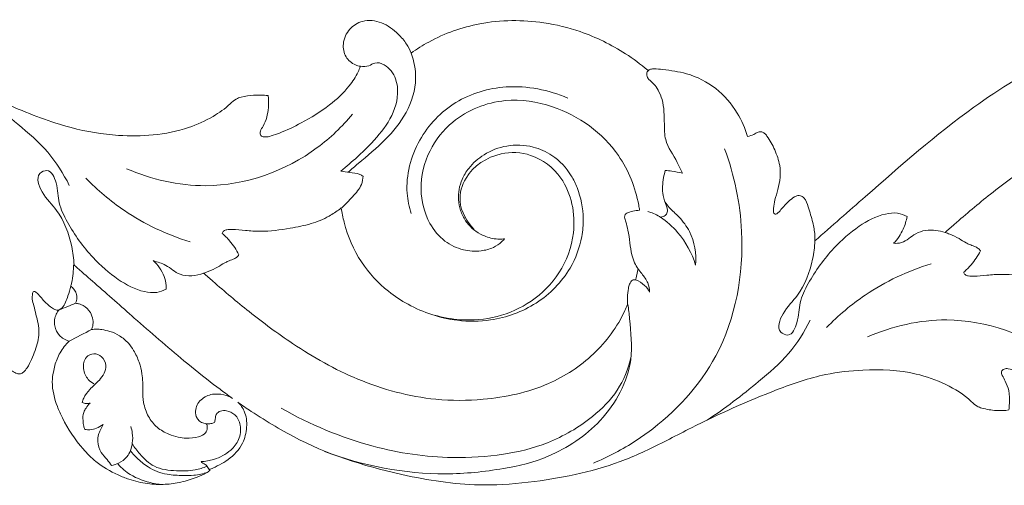
# Model space of a CAD drawing. Units: millimetres. Extents: x -691 to 1177, y 0 to 1016.
# Drawn here: x -214 to -44, y 461 to 541 of the extents above; entities that cross this region are included whole.
import ezdxf

# ---------------------------------------------------------------- set-up
doc = ezdxf.new("R2010")
doc.units = ezdxf.units.MM
doc.header["$MEASUREMENT"] = 0
doc.layers.get('0').update_dxf_attribs({"lineweight": 5})

msp = doc.modelspace()

# ---------------------------------------------------------------- linework, layer by layer
for points, knots in [([(-616.05, 508.37), (-615.8, 508.3), (-615.18, 508.07), (-614.52, 507.78), (-614.06, 507.5), (-613.92, 507.43), (-613.86, 507.4), (-613.7, 507.41), (-613.31, 507.48), (-612.73, 507.87), (-612.6, 508.62), (-612.95, 509.67), (-613.63, 511.45), (-613.44, 513.62), (-613.14, 515.04), (-613.03, 515.45), (-612.64, 515.41), (-611.64, 515.3), (-610.65, 515.1), (-610.06, 514.96), (-610.35, 515.58), (-611.22, 517.55), (-613.16, 520.1), (-613.18, 523.94), (-613.2, 526.87), (-614.12, 529.14), (-614.88, 530.26), (-615.6, 530.87), (-616.16, 531.44), (-616.31, 532.22), (-615.78, 532.89), (-614.72, 532.95), (-612.61, 532.73), (-608.83, 532.2), (-604.12, 529.83), (-600.64, 525.77), (-599.26, 522.68), (-598.84, 521.26), (-598.48, 521.36), (-597.84, 521.55), (-597.12, 522.08), (-596.6, 522.1), (-596.4, 522.09), (-596.23, 522.02), (-595.89, 521.83), (-595.07, 520.8), (-594.12, 518.96), (-593.24, 516.56), (-593.16, 514.19), (-593.57, 512.22), (-594.15, 510.47), (-594.35, 509.14), (-594.44, 508.27), (-594.21, 507.92), (-593.9, 507.86), (-593.47, 508.28), (-592.8, 509.02), (-591.92, 510.04), (-590.99, 510.77), (-590.26, 511.16), (-589.66, 511.1), (-588.83, 510.53), (-588.29, 508.78), (-587.66, 506.68), (-587.26, 504.7), (-587.25, 503.63), (-587.26, 503.3), (-584.38, 505.88), (-575.37, 513.68), (-562.31, 525.29), (-547.34, 534.54), (-536.07, 538.46), (-528.85, 540.02), (-523.95, 540.77), (-520.73, 541.1), (-515.58, 541.37), (-506.62, 540.84), (-496.3, 538.48), (-486.97, 534.8), (-479.57, 530.6), (-470.59, 526.46), (-461.09, 522.75), (-452.72, 521.3), (-445.88, 521.38), (-440.31, 522.44), (-435.88, 524.48), (-433.26, 526.31), (-431.85, 527.74), (-430.43, 528.19), (-428.59, 528.43), (-427.03, 528.42), (-426.21, 528.33), (-426.11, 527.64), (-426.07, 525.84), (-426.59, 523.7), (-427.48, 522.4), (-427.6, 521.78), (-427.38, 521.26), (-426.56, 521.15), (-425.53, 521.38), (-423.41, 522.15), (-419.97, 523.79), (-415.81, 526.36), (-412.51, 529.4), (-410.92, 531.83), (-410.41, 533.03), (-410.29, 533.37), (-410.59, 533.41), (-411.58, 533.67), (-413.03, 534.93), (-413.49, 537.44), (-412.36, 539.89), (-409.79, 541.5), (-406.46, 541.1), (-404.02, 539.25), (-402.37, 537.37), (-401.78, 536.18), (-401.56, 535.63), (-400.59, 536.33), (-396.95, 538.64), (-389.3, 541.35), (-380.19, 541.41), (-371.68, 539.35), (-365.65, 536.39), (-362.03, 533.69), (-360.81, 532.66), (-360.72, 532.72), (-360.53, 532.82), (-360.11, 532.93), (-359.25, 532.87), (-357.28, 532.77), (-354.81, 532.32), (-350.99, 530.92), (-347.48, 528.24), (-344.94, 524.71), (-344.07, 522.42), (-343.75, 521.5), (-343.68, 521.27), (-343.37, 521.37), (-342.72, 521.58), (-341.97, 522.09), (-341.41, 522.1), (-341.24, 522.09), (-341.07, 522.02), (-340.61, 521.78), (-339.89, 520.73), (-338.94, 518.89), (-338, 516.35), (-338.01, 513.95), (-338.45, 512.2), (-338.78, 511), (-339.16, 509.82), (-339.21, 508.9), (-339.3, 508.1), (-338.82, 507.83), (-338.19, 508.38), (-337.43, 509.3), (-336.35, 510.44), (-335.34, 511.12), (-334.55, 511.14), (-333.99, 510.78), (-333.21, 509.26), (-332.49, 506.75), (-332.16, 504.43), (-332.1, 503.3), (-329.22, 505.88), (-320.21, 513.68), (-307.15, 525.29), (-292.18, 534.54), (-280.91, 538.46), (-273.69, 540.02), (-268.79, 540.77), (-265.57, 541.1), (-260.42, 541.37), (-251.46, 540.84), (-241.14, 538.48), (-231.81, 534.8), (-224.41, 530.6), (-215.43, 526.46), (-205.93, 522.75), (-197.56, 521.3), (-190.72, 521.38), (-185.15, 522.44), (-180.72, 524.48), (-178.1, 526.31), (-176.69, 527.74), (-175.27, 528.19), (-173.43, 528.43), (-171.87, 528.42), (-171.05, 528.33), (-170.95, 527.64), (-170.91, 525.84), (-171.43, 523.7), (-172.32, 522.4), (-172.44, 521.78), (-172.22, 521.26), (-171.4, 521.15), (-170.37, 521.38), (-168.25, 522.15), (-164.81, 523.79), (-160.65, 526.36), (-157.35, 529.4), (-155.76, 531.83), (-155.26, 533.03), (-155.13, 533.37), (-155.43, 533.41), (-156.42, 533.67), (-157.87, 534.93), (-158.33, 537.44), (-157.2, 539.89), (-154.64, 541.5), (-151.3, 541.1), (-148.86, 539.25), (-147.21, 537.37), (-146.62, 536.18), (-146.4, 535.63), (-145.43, 536.33), (-141.79, 538.64), (-134.14, 541.35), (-125.03, 541.41), (-116.52, 539.35), (-110.5, 536.39), (-106.89, 533.71), (-105.68, 532.68)], [30.209965, 30.209965, 30.209965, 30.209965, 30.698903, 31.410307, 31.578951, 31.69936, 31.69936, 31.69936, 32.007305, 32.442942, 32.900764, 33.302991, 34.522259, 36.444327, 37.246875, 37.246875, 37.246875, 37.978479, 39.127736, 39.127736, 39.127736, 40.423226, 43.167938, 44.847595, 47.491071, 48.604491, 49.396309, 49.986314, 50.364565, 50.890556, 51.305886, 51.804069, 52.772423, 55.344911, 58.871991, 62.381017, 65.154127, 65.154127, 65.154127, 65.85641, 66.392622, 66.780363, 66.780363, 66.780363, 67.114972, 67.503544, 69.214699, 70.99499, 72.241944, 73.599127, 74.756374, 75.674202, 76.182718, 76.284325, 76.430952, 76.702929, 77.324914, 78.360133, 79.186248, 79.563939, 79.856539, 80.275242, 81.37574, 83.107399, 84.489868, 85.110033, 85.110033, 85.110033, 92.355931, 107.446449, 117.808145, 125.084239, 129.672347, 131.641202, 134.361079, 135.74265, 141.289078, 151.123134, 155.408739, 160.036838, 167.053663, 173.932546, 179.075137, 182.83502, 186.712137, 189.60172, 191.886745, 192.708824, 193.287601, 194.624558, 196.182592, 196.182592, 196.182592, 197.481288, 199.554705, 200.175839, 200.385178, 200.72468, 201.096003, 201.78792, 202.724156, 205.317152, 208.915195, 211.857372, 213.645089, 214.305864, 214.305864, 214.305864, 214.862419, 216.208916, 217.643169, 219.342006, 220.958889, 222.997203, 225.187831, 226.561948, 227.664796, 227.664796, 227.664796, 229.908648, 235.723935, 242.606364, 246.631662, 252.055763, 255.05943, 255.05943, 255.05943, 255.261016, 255.477261, 255.85663, 256.849254, 259.189629, 260.520385, 264.454315, 267.222781, 268.569084, 269.035601, 269.035601, 269.035601, 269.630541, 270.331785, 270.658865, 270.658865, 270.658865, 270.992951, 271.612106, 272.970186, 274.919662, 276.623195, 277.372627, 278.287174, 278.977041, 279.658589, 280.096824, 280.29317, 280.504007, 281.506945, 282.651208, 283.431163, 283.675772, 284.097447, 284.593414, 286.84499, 288.969397, 288.969397, 288.969397, 296.215295, 311.305813, 321.667508, 328.943602, 333.53171, 335.500565, 338.220442, 339.602013, 345.148442, 354.982498, 359.268103, 363.896201, 370.913027, 377.791909, 382.934501, 386.694384, 390.5715, 393.461084, 395.746108, 396.568188, 397.146964, 398.483921, 400.041956, 400.041956, 400.041956, 401.340652, 403.414068, 404.035202, 404.244542, 404.584043, 404.955367, 405.647283, 406.58352, 409.176516, 412.774559, 415.716735, 417.504453, 418.165228, 418.165228, 418.165228, 418.721782, 420.068279, 421.502533, 423.201369, 424.818253, 426.856566, 429.047195, 430.421311, 431.524159, 431.524159, 431.524159, 433.768012, 439.583299, 446.465728, 450.491025, 455.915127, 458.89728, 458.89728, 458.89728, 458.89728]), ([(-105.68, 508.37), (-105.43, 508.3), (-104.82, 508.07), (-104.15, 507.78), (-103.69, 507.5), (-103.56, 507.43), (-103.5, 507.4), (-103.34, 507.41), (-102.94, 507.48), (-102.37, 507.87), (-102.24, 508.62), (-102.58, 509.67), (-103.27, 511.45), (-103.08, 513.62), (-102.78, 515.04), (-102.66, 515.45), (-102.28, 515.41), (-101.28, 515.3), (-100.29, 515.1), (-99.69, 514.96), (-99.99, 515.58), (-100.85, 517.55), (-102.8, 520.1), (-102.82, 523.94), (-102.84, 526.87), (-103.76, 529.14), (-104.52, 530.26), (-105.23, 530.87), (-105.8, 531.44), (-105.95, 532.22), (-105.41, 532.89), (-104.35, 532.95), (-102.24, 532.73), (-98.46, 532.2), (-93.75, 529.83), (-90.27, 525.77), (-88.9, 522.68), (-88.48, 521.26), (-88.11, 521.36), (-87.47, 521.55), (-86.75, 522.08), (-86.24, 522.1), (-86.03, 522.09), (-85.87, 522.02), (-85.52, 521.83), (-84.7, 520.8), (-83.75, 518.96), (-82.88, 516.56), (-82.8, 514.19), (-83.21, 512.22), (-83.79, 510.47), (-83.98, 509.14), (-84.07, 508.27), (-83.85, 507.92), (-83.54, 507.86), (-83.1, 508.28), (-82.44, 509.02), (-81.56, 510.04), (-80.62, 510.77), (-79.9, 511.16), (-79.29, 511.1), (-78.46, 510.53), (-77.93, 508.78), (-77.29, 506.68), (-76.89, 504.7), (-76.88, 503.63), (-76.89, 503.3), (-74.01, 505.88), (-65, 513.68), (-51.95, 525.29), (-36.97, 534.54), (-25.71, 538.46), (-18.49, 540.02), (-13.59, 540.77), (-10.36, 541.1), (-5.22, 541.37), (3.75, 540.84), (14.06, 538.48), (23.39, 534.8), (30.8, 530.6), (39.78, 526.46), (49.28, 522.75), (57.64, 521.3), (64.49, 521.38), (70.06, 522.44), (74.48, 524.48), (77.11, 526.31), (78.52, 527.74), (79.94, 528.19), (81.77, 528.43), (83.33, 528.42), (84.16, 528.33), (84.25, 527.64), (84.29, 525.84), (83.78, 523.7), (82.89, 522.4), (82.76, 521.78), (82.99, 521.26), (83.8, 521.15), (84.83, 521.38), (86.96, 522.15), (90.39, 523.79), (94.56, 526.36), (97.86, 529.4), (99.45, 531.83), (99.95, 533.03), (100.07, 533.37), (99.78, 533.41), (98.79, 533.67), (97.33, 534.93), (96.88, 537.44), (98, 539.89), (100.57, 541.5), (103.91, 541.1), (106.34, 539.25), (107.99, 537.37), (108.59, 536.18), (108.8, 535.63), (109.77, 536.33), (113.41, 538.64), (121.07, 541.35), (130.17, 541.41), (138.68, 539.35), (144.72, 536.39), (148.33, 533.69), (149.55, 532.66), (149.64, 532.72), (149.84, 532.82), (150.26, 532.93), (151.11, 532.87), (153.08, 532.77), (155.55, 532.32), (159.37, 530.92), (162.88, 528.24), (165.43, 524.71), (166.29, 522.42), (166.61, 521.5), (166.69, 521.27), (166.99, 521.37), (167.65, 521.58), (168.39, 522.09), (168.95, 522.1), (169.13, 522.09), (169.29, 522.02), (169.75, 521.78), (170.47, 520.73), (171.43, 518.89), (172.37, 516.35), (172.36, 513.95), (171.92, 512.2), (171.58, 511), (171.21, 509.82), (171.15, 508.9), (171.07, 508.1), (171.54, 507.83), (172.17, 508.38), (172.93, 509.3), (174.02, 510.44), (175.02, 511.12), (175.81, 511.14), (176.38, 510.78), (177.16, 509.26), (177.87, 506.75), (178.2, 504.43), (178.26, 503.3), (181.15, 505.88), (190.16, 513.68), (203.21, 525.29), (218.18, 534.54), (229.45, 538.46), (236.67, 540.02), (241.57, 540.77), (244.8, 541.1), (249.94, 541.37), (258.91, 540.84), (269.22, 538.48), (278.55, 534.8), (285.96, 530.6), (294.94, 526.46), (304.44, 522.75), (312.8, 521.3), (319.65, 521.38), (325.22, 522.44), (329.64, 524.48), (332.27, 526.31), (333.68, 527.74), (335.1, 528.19), (336.93, 528.43), (338.49, 528.42), (339.32, 528.33), (339.41, 527.64), (339.45, 525.84), (338.94, 523.7), (338.05, 522.4), (337.92, 521.78), (338.15, 521.26), (338.96, 521.15), (339.99, 521.38), (342.12, 522.15), (345.55, 523.79), (349.72, 526.36), (353.02, 529.4), (354.61, 531.83), (355.11, 533.03), (355.23, 533.37), (354.94, 533.41), (353.95, 533.67), (352.49, 534.93), (352.03, 537.44), (353.16, 539.89), (355.73, 541.5), (359.07, 541.1), (361.5, 539.25), (363.15, 537.37), (363.75, 536.18), (363.96, 535.63), (364.93, 536.33), (368.57, 538.64), (376.23, 541.35), (385.33, 541.41), (393.84, 539.35), (399.87, 536.39), (403.47, 533.71), (404.69, 532.68)], [30.209965, 30.209965, 30.209965, 30.209965, 30.698903, 31.410307, 31.578951, 31.69936, 31.69936, 31.69936, 32.007305, 32.442942, 32.900764, 33.302991, 34.522259, 36.444327, 37.246875, 37.246875, 37.246875, 37.978479, 39.127736, 39.127736, 39.127736, 40.423226, 43.167938, 44.847595, 47.491071, 48.604491, 49.396309, 49.986314, 50.364565, 50.890556, 51.305886, 51.804069, 52.772423, 55.344911, 58.871991, 62.381017, 65.154127, 65.154127, 65.154127, 65.85641, 66.392622, 66.780363, 66.780363, 66.780363, 67.114972, 67.503544, 69.214699, 70.99499, 72.241944, 73.599127, 74.756374, 75.674202, 76.182718, 76.284325, 76.430952, 76.702929, 77.324914, 78.360133, 79.186248, 79.563939, 79.856539, 80.275242, 81.37574, 83.107399, 84.489868, 85.110033, 85.110033, 85.110033, 92.355931, 107.446449, 117.808145, 125.084239, 129.672347, 131.641202, 134.361079, 135.74265, 141.289078, 151.123134, 155.408739, 160.036838, 167.053663, 173.932546, 179.075137, 182.83502, 186.712137, 189.60172, 191.886745, 192.708824, 193.287601, 194.624558, 196.182592, 196.182592, 196.182592, 197.481288, 199.554705, 200.175839, 200.385178, 200.72468, 201.096003, 201.78792, 202.724156, 205.317152, 208.915195, 211.857372, 213.645089, 214.305864, 214.305864, 214.305864, 214.862419, 216.208916, 217.643169, 219.342006, 220.958889, 222.997203, 225.187831, 226.561948, 227.664796, 227.664796, 227.664796, 229.908648, 235.723935, 242.606364, 246.631662, 252.055763, 255.05943, 255.05943, 255.05943, 255.261016, 255.477261, 255.85663, 256.849254, 259.189629, 260.520385, 264.454315, 267.222781, 268.569084, 269.035601, 269.035601, 269.035601, 269.630541, 270.331785, 270.658865, 270.658865, 270.658865, 270.992951, 271.612106, 272.970186, 274.919662, 276.623195, 277.372627, 278.287174, 278.977041, 279.658589, 280.096824, 280.29317, 280.504007, 281.506945, 282.651208, 283.431163, 283.675772, 284.097447, 284.593414, 286.84499, 288.969397, 288.969397, 288.969397, 296.215295, 311.305813, 321.667508, 328.943602, 333.53171, 335.500565, 338.220442, 339.602013, 345.148442, 354.982498, 359.268103, 363.896201, 370.913027, 377.791909, 382.934501, 386.694384, 390.5715, 393.461084, 395.746108, 396.568188, 397.146964, 398.483921, 400.041956, 400.041956, 400.041956, 401.340652, 403.414068, 404.035202, 404.244542, 404.584043, 404.955367, 405.647283, 406.58352, 409.176516, 412.774559, 415.716735, 417.504453, 418.165228, 418.165228, 418.165228, 418.721782, 420.068279, 421.502533, 423.201369, 424.818253, 426.856566, 429.047195, 430.421311, 431.524159, 431.524159, 431.524159, 433.768012, 439.583299, 446.465728, 450.491025, 455.915127, 458.89728, 458.89728, 458.89728, 458.89728]), ([(-155.14, 533.38), (-154.66, 533.31), (-153.74, 533.27), (-152.56, 534.2), (-150.44, 533.56), (-148.39, 530.72), (-148.86, 525.87), (-151.82, 521.48), (-155.23, 518.11), (-157.54, 516.1), (-158.52, 515.32)], [0, 0, 0, 0, 0.917716, 1.603022, 2.63969, 4.584859, 7.77538, 11.012601, 14.391655, 16.744139, 16.744139, 16.744139, 16.744139]), ([(-146.4, 535.63), (-145.9, 534.25), (-145.2, 530.72), (-146.93, 525.27), (-150.81, 520.52), (-154.54, 517.48), (-156.68, 515.63), (-157.27, 515.13)], [0, 0, 0, 0, 2.749565, 6.56723, 10.255545, 14.125955, 15.569556, 15.569556, 15.569556, 15.569556]), ([(-205.27, 512.86), (-206.27, 514.88), (-208.77, 518.87), (-215.13, 524.32), (-219.92, 528.05), (-223.03, 530.06)], [0, 0, 0, 0, 4.242426, 8.681989, 15.611289, 15.611289, 15.611289, 15.611289]), ([(-146.42, 508.01), (-146.77, 509.15), (-147.64, 513.41), (-145.67, 520.94), (-139.11, 527.83), (-129.51, 530.67), (-122.73, 529.32), (-119.44, 527.88)], [0, 0, 0, 0, 2.22467, 8.087586, 13.713901, 19.376358, 26.102686, 26.102686, 26.102686, 26.102686]), ([(-107.08, 508.57), (-107.13, 508.87), (-107.68, 512.2), (-110.74, 519.98), (-119.95, 526.57), (-130.76, 528.21), (-138.82, 525.03), (-143.66, 518.89), (-145.25, 512.44), (-143.82, 506.77), (-140.9, 503.14), (-137.61, 501.61), (-134.64, 501.42), (-132.33, 502.01), (-131.02, 502.89), (-130.45, 503.49), (-130.31, 503.66)], [0, 0, 0, 0, 0.567207, 6.331946, 15.167851, 20.267007, 26.375403, 30.305286, 34.562308, 38.364221, 40.85825, 43.048114, 44.961229, 46.320353, 47.434684, 47.861778, 47.861778, 47.861778, 47.861778]), ([(-54.49, 504.74), (-53.97, 505.2), (-51.4, 507.46), (-46.42, 511.67), (-38.32, 517.67), (-27.85, 523.63), (-16.45, 526.73), (-5.21, 526.68), (4.42, 524.65), (12.99, 519.07), (16.98, 513.66), (18.36, 510.49), (18.5, 510.14)], [0, 0, 0, 0, 1.318735, 6.406011, 12.21759, 20.193726, 28.870023, 33.94798, 41.176641, 46.960414, 52.733949, 53.440956, 53.440956, 53.440956, 53.440956]), ([(-195.41, 515.73), (-191.14, 513.89), (-179.67, 511.15), (-165.2, 516.32), (-158.28, 522.98), (-156.49, 525.12)], [0, 0, 0, 0, 8.714324, 21.387663, 26.615989, 26.615989, 26.615989, 26.615989]), ([(-130.31, 503.66), (-130.6, 503.62), (-131.7, 503.54), (-133.14, 503.85), (-134.73, 504.56), (-135.98, 505.43), (-137.16, 506.81), (-137.97, 508.49), (-138.47, 510.93), (-137.95, 513.55), (-136.34, 516.22), (-133.79, 518.44), (-129.89, 519.95), (-125.67, 519.79), (-121.66, 518.02), (-119.15, 515.32), (-117.32, 511.54), (-116.61, 507.9), (-117.02, 503.12), (-119.06, 497.62), (-124.55, 492.07), (-131.8, 489.42), (-138.06, 489.39), (-142.87, 490.46), (-146.88, 492.2), (-151.18, 495.04), (-155.41, 499.62), (-157.66, 504.88), (-158.32, 508.15), (-158.45, 508.98)], [0, 0, 0, 0, 0.547027, 2.059256, 2.68937, 3.822017, 4.865974, 6.074587, 7.279956, 9.486755, 10.877751, 13.073512, 15.691445, 18.529186, 20.746435, 23.76054, 25.187721, 28.610322, 30.536913, 34.144626, 39.386737, 44.606588, 48.174778, 50.984613, 53.789036, 56.318788, 60.592849, 65.267403, 66.844842, 66.844842, 66.844842, 66.844842]), ([(-92.44, 519.14), (-90.76, 514.6), (-88.25, 502.59), (-91.6, 483.87), (-100.9, 473.81), (-105.68, 470.29)], [0, 0, 0, 0, 9.084891, 22.749515, 33.765472, 33.765472, 33.765472, 33.765472]), ([(-135.53, 505.26), (-136.81, 506.55), (-138.61, 509.64), (-136.98, 515.42), (-131.77, 518.76), (-125.22, 518.47), (-119.19, 513.78), (-117.62, 505.33), (-120.43, 497.66), (-125.42, 492.67), (-131.5, 489.93), (-137.37, 489.46), (-140.97, 490.11), (-142.43, 490.53)], [0, 0, 0, 0, 3.401594, 5.981449, 10.550041, 13.733863, 17.783693, 23.84082, 28.421275, 32.682985, 36.705214, 40.674132, 43.515377, 43.515377, 43.515377, 43.515377]), ([(-188.59, 494.99), (-189.09, 494.71), (-190.33, 494.26), (-193.32, 494.6), (-197.18, 496.65), (-201.76, 500.73), (-205.04, 505.26), (-207.25, 509.83), (-207.18, 512.82), (-208.52, 515.9), (-211.24, 514.67), (-209.89, 511.09), (-206.68, 508.18), (-204.91, 503.5), (-204.49, 500.25), (-204.45, 499.19)], [0, 0, 0, 0, 1.071732, 2.394986, 5.505773, 9.093258, 13.802851, 16.042418, 18.217487, 19.86933, 20.696925, 22.668182, 25.205802, 29.418812, 31.401525, 31.401525, 31.401525, 31.401525]), ([(-202.44, 514.12), (-200.42, 512.04), (-194.98, 507.42), (-188.43, 504.36), (-184.43, 503.13)], [0, 0, 0, 0, 5.436823, 13.286999, 13.286999, 13.286999, 13.286999]), ([(-158.52, 515.32), (-158.01, 515.25), (-156.93, 515.05), (-155.57, 514.96), (-154.86, 514.56), (-154.68, 514.45)], [0, 0, 0, 0, 0.953985, 2.084469, 2.470063, 2.470063, 2.470063, 2.470063]), ([(-154.68, 514.45), (-154.71, 513.97), (-154.95, 512.6), (-156.52, 510.88), (-157.69, 509.58), (-158.36, 509)], [0, 0, 0, 0, 0.908431, 2.538159, 4.208627, 4.208627, 4.208627, 4.208627]), ([(-158.45, 508.98), (-158.53, 508.92), (-159.19, 508.39), (-160.83, 507.3), (-163.71, 506.12), (-167.72, 505.38), (-171.52, 504.82), (-174.84, 505.07), (-176.76, 505.3), (-178, 505.26), (-178.71, 505.09), (-178.89, 504.74), (-178.93, 504.58)], [0, 0, 0, 0, 0.205362, 1.575756, 3.6742, 5.978394, 9.219962, 10.809573, 12.212785, 12.803556, 13.180922, 13.478893, 13.478893, 13.478893, 13.478893]), ([(-107.35, 498.5), (-107.57, 498.82), (-108.01, 499.58), (-108.54, 501.08), (-108.72, 503.01), (-109.02, 504.92), (-109.36, 506.38), (-109.69, 507.24), (-109.63, 507.82), (-109.1, 508.21), (-108.23, 508.41), (-107.48, 508.55), (-107.08, 508.57)], [0, 0, 0, 0, 0.725816, 1.641128, 2.966086, 4.341236, 5.26903, 5.77769, 6.058324, 6.278279, 6.957923, 7.705293, 7.705293, 7.705293, 7.705293]), ([(-102.69, 509.97), (-102.46, 509.65), (-101.75, 508.73), (-100.06, 507.31), (-97.78, 504.24), (-97.28, 501.08), (-97.43, 499.13)], [0, 0, 0, 0, 0.737331, 2.177446, 4.117733, 7.794897, 7.794897, 7.794897, 7.794897]), ([(-103.5, 507.4), (-102.41, 506.65), (-99.76, 504.35), (-98.07, 501.18), (-97.43, 499.13)], [0, 0, 0, 0, 2.479503, 6.50306, 6.50306, 6.50306, 6.50306]), ([(-61.04, 507.5), (-61.54, 507.78), (-62.77, 508.24), (-65.77, 507.89), (-69.63, 505.84), (-74.21, 501.76), (-77.49, 497.23), (-79.7, 492.67), (-79.63, 489.68), (-80.96, 486.6), (-83.69, 487.82), (-82.34, 491.4), (-79.13, 494.31), (-77.36, 498.99), (-76.94, 502.25), (-76.89, 503.3)], [0, 0, 0, 0, 1.071732, 2.394986, 5.505773, 9.093258, 13.802851, 16.042418, 18.217487, 19.86933, 20.696925, 22.668182, 25.205802, 29.418812, 31.401525, 31.401525, 31.401525, 31.401525]), ([(-61.04, 507.5), (-61.16, 506.76), (-61.65, 505.06), (-62.67, 503.6), (-63.35, 502.88)], [0, 0, 0, 0, 1.418156, 3.268022, 3.268022, 3.268022, 3.268022]), ([(-63.35, 502.88), (-62.89, 502.86), (-61.41, 502.92), (-59.53, 505), (-56.67, 505.31), (-55, 504.92), (-54.49, 504.74)], [0, 0, 0, 0, 0.854776, 2.650101, 4.858334, 5.8583, 5.8583, 5.8583, 5.8583]), ([(-178.93, 504.58), (-178.47, 504.19), (-177.37, 503.08), (-176.49, 501.76), (-176.05, 500.91)], [0, 0, 0, 0, 1.130933, 2.932538, 2.932538, 2.932538, 2.932538]), ([(-48.4, 501.58), (-48.51, 501.74), (-48.8, 502.07), (-49.49, 502.38), (-50.2, 502.63), (-51.09, 503.08), (-52.17, 503.77), (-53.39, 504.36), (-54.22, 504.65), (-54.49, 504.74)], [0, 0, 0, 0, 0.371131, 0.800654, 1.384436, 1.782668, 2.67112, 3.786363, 4.318158, 4.318158, 4.318158, 4.318158]), ([(-176.05, 500.91), (-176.16, 500.74), (-176.45, 500.41), (-177.13, 500.1), (-177.84, 499.85), (-178.74, 499.4), (-179.81, 498.71), (-181.04, 498.12), (-181.87, 497.83), (-182.14, 497.74)], [0, 0, 0, 0, 0.371131, 0.800654, 1.384436, 1.782668, 2.67112, 3.786363, 4.318158, 4.318158, 4.318158, 4.318158]), ([(-51.28, 497.9), (-50.83, 498.29), (-49.72, 499.41), (-48.84, 500.72), (-48.4, 501.58)], [0, 0, 0, 0, 1.130933, 2.932538, 2.932538, 2.932538, 2.932538]), ([(-205.01, 495.48), (-204.96, 495.66), (-204.78, 496.4), (-204.58, 497.64), (-204.53, 498.7), (-204.53, 499.2)], [0, 0, 0, 0, 0.355022, 1.415625, 2.353614, 2.353614, 2.353614, 2.353614]), ([(-204.53, 499.2), (-204.32, 499.02), (-203.09, 497.95), (-199.59, 494.91), (-193.53, 489.51), (-186.76, 483.6), (-181.46, 479.36), (-178.64, 477.25), (-177.57, 476.47), (-177.16, 476.18)], [0, 0, 0, 0, 0.541324, 3.041989, 8.702447, 15.7509, 19.877693, 21.413016, 22.356712, 22.356712, 22.356712, 22.356712]), ([(-188.59, 494.99), (-188.58, 495.72), (-188.85, 497.59), (-190, 499.18), (-190.84, 499.92)], [0, 0, 0, 0, 1.373561, 3.469058, 3.469058, 3.469058, 3.469058]), ([(-190.79, 499.87), (-190.06, 499.67), (-188.38, 499.18), (-186.06, 496.9), (-183.42, 497.29), (-182.14, 497.74)], [0, 0, 0, 0, 1.423733, 3.231101, 5.766592, 5.766592, 5.766592, 5.766592]), ([(-107.76, 496.59), (-107.74, 496.69), (-107.58, 497.32), (-107.45, 497.96), (-107.35, 498.5)], [0, 0, 0, 0, 0.186951, 1.219638, 1.219638, 1.219638, 1.219638]), ([(-105.35, 494.47), (-105.36, 495.01), (-105.55, 496.22), (-106.56, 497.43), (-107.13, 498.24), (-107.35, 498.52)], [0, 0, 0, 0, 1.013302, 2.20814, 2.877165, 2.877165, 2.877165, 2.877165]), ([(-74.89, 488.37), (-72.87, 490.45), (-67.42, 495.07), (-60.88, 498.14), (-56.87, 499.36)], [0, 0, 0, 0, 5.436823, 13.286999, 13.286999, 13.286999, 13.286999]), ([(-182.14, 497.74), (-181.61, 497.28), (-179.04, 495.02), (-174.07, 490.81), (-165.97, 484.81), (-155.5, 478.85), (-144.09, 475.75), (-132.85, 475.8), (-123.22, 477.83), (-114.65, 483.41), (-110.67, 488.82), (-109.29, 491.99), (-109.15, 492.34)], [0, 0, 0, 0, 1.318735, 6.406011, 12.21759, 20.193726, 28.870023, 33.94798, 41.176641, 46.960414, 52.733949, 53.440956, 53.440956, 53.440956, 53.440956]), ([(-30.8, 493.5), (-30.89, 493.57), (-31.54, 494.09), (-33.18, 495.18), (-36.06, 496.36), (-40.08, 497.1), (-43.87, 497.66), (-47.2, 497.42), (-49.11, 497.18), (-50.36, 497.22), (-51.06, 497.4), (-51.24, 497.75), (-51.28, 497.9)], [0, 0, 0, 0, 0.205362, 1.575756, 3.6742, 5.978394, 9.219962, 10.809573, 12.212785, 12.803556, 13.180922, 13.478893, 13.478893, 13.478893, 13.478893]), ([(-205.01, 495.48), (-205.14, 494.93), (-205.58, 493.7), (-206.02, 492.08), (-206.84, 491.51), (-207.03, 491.4)], [0, 0, 0, 0, 1.058923, 2.50248, 2.904265, 2.904265, 2.904265, 2.904265]), ([(-204.21, 492.56), (-204.17, 492.65), (-204.07, 492.88), (-203.98, 493.27), (-203.95, 493.75), (-204.07, 494.36), (-204.41, 494.99), (-204.8, 495.35), (-205.01, 495.48)], [0, 0, 0, 0, 0.179333, 0.465474, 0.742092, 1.090199, 1.604742, 2.06452, 2.06452, 2.06452, 2.06452]), ([(-109.15, 492.34), (-109.17, 492.76), (-109.19, 493.69), (-109.03, 494.85), (-108.87, 495.91), (-108.52, 496.35), (-108.31, 496.55)], [0, 0, 0, 0, 0.779381, 1.748236, 2.203183, 2.755984, 2.755984, 2.755984, 2.755984]), ([(-108.31, 496.55), (-108.24, 496.57), (-108.06, 496.61), (-107.88, 496.61), (-107.76, 496.59)], [0, 0, 0, 0, 0.1246351, 0.3416516, 0.3416516, 0.3416516, 0.3416516]), ([(-107.76, 496.62), (-107.2, 496.39), (-106.25, 495.79), (-105.58, 494.9), (-105.35, 494.47)], [0, 0, 0, 0, 1.141473, 2.048181, 2.048181, 2.048181, 2.048181]), ([(-105.68, 467.32), (-106.93, 466.73), (-113.11, 463.98), (-122.7, 461.96), (-135.39, 460.87), (-149.18, 462.9), (-162.89, 467.09), (-172.03, 472.65), (-175.46, 474.97), (-176.22, 475.51), (-175.78, 475.07), (-174.82, 473.78), (-174.59, 471.18), (-175.31, 468.06), (-177.74, 465.51), (-179.97, 464.42), (-181.1, 463.95), (-181.16, 463.92), (-181.14, 463.87), (-181.12, 463.82), (-181.09, 463.77), (-181.27, 463.61), (-181.92, 463.12), (-183.61, 462.48), (-185.94, 461.69), (-188.85, 461.29), (-191.89, 461.4), (-194.61, 462.08), (-197.64, 463.25), (-200.42, 464.91), (-203.73, 468.2), (-205.88, 471.51), (-207.64, 475.42), (-208.35, 478.15), (-208.01, 480.92), (-207.56, 482.62), (-206.67, 484.44), (-205.89, 485.45), (-205.29, 486.04), (-205.61, 486.12), (-206.22, 486.37), (-207.2, 487.17), (-207.8, 488.39), (-207.86, 489.7), (-207.56, 490.66), (-207.22, 491.18), (-207.03, 491.4), (-207.14, 491.38), (-207.4, 491.35), (-207.94, 491.51), (-208.8, 492.16), (-209.71, 493.06), (-210.51, 493.96), (-210.93, 494.45), (-211.27, 494.62), (-211.53, 494.53), (-211.63, 493.98), (-211.69, 493.19), (-211.32, 492), (-210.89, 490.1), (-210.19, 487.49), (-211.11, 484.34), (-212.05, 482.07), (-213.03, 480.76), (-213.48, 480.48), (-213.65, 480.39), (-213.85, 480.39), (-214.36, 480.42), (-215.1, 480.93), (-215.73, 481.14), (-216.09, 481.26), (-216.45, 479.98), (-217.54, 477.37), (-220.55, 473.54), (-224.61, 470.86), (-228.8, 469.88), (-231.24, 469.67), (-232.71, 469.53), (-233.1, 469.74), (-233.24, 469.83), (-234.44, 468.81), (-237.33, 466.66), (-243.55, 463.29), (-250.94, 461.33), (-258.12, 461.17), (-263.62, 461.96), (-268.47, 463.55), (-271.92, 465.43), (-273.62, 466.6), (-274, 466.88), (-274.27, 466.18), (-275.16, 464.47), (-277.16, 462.63), (-279.44, 461.38), (-281.39, 461.18), (-283.18, 461.51), (-284.6, 462.67), (-285.62, 464.37), (-285.81, 466.4), (-284.86, 468.34), (-283.53, 468.96), (-282.79, 469.11), (-282.8, 469.23), (-282.83, 469.57), (-283.22, 470.29), (-284.09, 471.84), (-286.09, 474.32), (-289.57, 477.03), (-293.61, 479.25), (-296.71, 480.76), (-298.62, 481.29), (-299.5, 481.33), (-300.12, 480.79), (-299.78, 479.96), (-299.23, 478.99), (-298.55, 477.38), (-298.58, 475.66), (-298.66, 474.55), (-298.7, 474.18), (-299.42, 474.08), (-301, 474.02), (-302.84, 474.33), (-304.35, 474.82), (-306.1, 476.65), (-309.54, 478.74), (-315.82, 481.01), (-322.94, 481.28), (-331.04, 480.39), (-341.08, 476.9), (-352.44, 471.77), (-365.62, 464.54), (-377.86, 461.96), (-390.55, 460.87), (-404.34, 462.9), (-418.05, 467.09), (-427.19, 472.65), (-430.62, 474.97), (-431.38, 475.51), (-430.93, 475.07), (-429.98, 473.78), (-429.75, 471.18), (-430.47, 468.06), (-432.9, 465.51), (-435.13, 464.42), (-436.26, 463.95), (-436.32, 463.92), (-436.3, 463.87), (-436.28, 463.82), (-436.25, 463.77), (-436.43, 463.61), (-437.08, 463.12), (-438.77, 462.48), (-441.1, 461.69), (-444.01, 461.29), (-447.05, 461.4), (-449.77, 462.08), (-452.8, 463.25), (-455.58, 464.91), (-458.89, 468.2), (-461.04, 471.51), (-462.8, 475.42), (-463.51, 478.15), (-463.17, 480.92), (-462.71, 482.62), (-461.83, 484.44), (-461.05, 485.45), (-460.45, 486.04), (-460.77, 486.12), (-461.38, 486.37), (-462.36, 487.17), (-462.96, 488.39), (-463.02, 489.7), (-462.72, 490.66), (-462.38, 491.18), (-462.19, 491.4), (-462.3, 491.38), (-462.56, 491.35), (-463.1, 491.51), (-463.96, 492.16), (-464.87, 493.06), (-465.67, 493.96), (-466.09, 494.45), (-466.42, 494.62), (-466.69, 494.53), (-466.79, 493.98), (-466.85, 493.19), (-466.48, 492), (-466.04, 490.1), (-465.35, 487.49), (-466.27, 484.34), (-467.21, 482.07), (-468.19, 480.76), (-468.64, 480.48), (-468.81, 480.39), (-469.01, 480.39), (-469.52, 480.42), (-470.26, 480.93), (-470.89, 481.14), (-471.25, 481.26), (-471.61, 479.98), (-472.7, 477.37), (-475.71, 473.54), (-479.77, 470.86), (-483.96, 469.88), (-486.4, 469.67), (-487.87, 469.53), (-488.26, 469.74), (-488.4, 469.83), (-489.6, 468.81), (-492.48, 466.66), (-498.71, 463.29), (-506.1, 461.33), (-513.28, 461.17), (-518.78, 461.96), (-523.62, 463.55), (-527.08, 465.43), (-528.78, 466.6), (-529.16, 466.88), (-529.43, 466.18), (-530.32, 464.47), (-532.32, 462.63), (-534.6, 461.38), (-536.55, 461.18), (-538.34, 461.51), (-539.76, 462.67), (-540.78, 464.37), (-540.97, 466.4), (-540.01, 468.34), (-538.69, 468.96), (-537.95, 469.11), (-537.96, 469.23), (-537.99, 469.57), (-538.38, 470.29), (-539.25, 471.84), (-541.25, 474.32), (-544.73, 477.03), (-548.77, 479.25), (-551.87, 480.76), (-553.78, 481.29), (-554.66, 481.33), (-555.28, 480.79), (-554.94, 479.96), (-554.39, 478.99), (-553.71, 477.38), (-553.74, 475.66), (-553.82, 474.55), (-553.86, 474.18), (-554.58, 474.08), (-556.16, 474.02), (-558, 474.33), (-559.51, 474.82), (-561.26, 476.65), (-564.7, 478.74), (-570.98, 481.01), (-578.1, 481.28), (-586.2, 480.39), (-596.24, 476.9), (-606.67, 472.19), (-613.51, 468.51), (-616.05, 467.33)], [629.444994, 629.444994, 629.444994, 629.444994, 632.050899, 642.137193, 647.546731, 655.857285, 668.067432, 674.097705, 675.830516, 675.830516, 675.830516, 676.998678, 678.739494, 680.517048, 682.875192, 685.021868, 685.158841, 685.158841, 685.158841, 685.265829, 685.265829, 685.265829, 685.706969, 686.77982, 688.617511, 690.326207, 692.240117, 694.290776, 695.537649, 698.329262, 700.26185, 704.26263, 705.613348, 708.33829, 709.375639, 710.831645, 711.599634, 713.175325, 713.175325, 713.175325, 713.793198, 714.395436, 715.522903, 716.196617, 716.824752, 717.365226, 717.365226, 717.365226, 717.587571, 717.839003, 718.392834, 719.587589, 720.232004, 720.66107, 720.78552, 720.912007, 721.124911, 721.727549, 722.447215, 723.402454, 725.426669, 727.363585, 729.407639, 730.031447, 730.387977, 730.387977, 730.387977, 730.761063, 731.31545, 732.016847, 732.016847, 732.016847, 734.513424, 737.254372, 741.07203, 743.337103, 745.22829, 745.714393, 746.028659, 746.028659, 746.028659, 748.989534, 752.750525, 759.236899, 763.072518, 766.142195, 769.593822, 772.576257, 773.466599, 773.466599, 773.466599, 774.871168, 777.035906, 778.459788, 779.656902, 780.645559, 781.782098, 782.973985, 784.296062, 785.423706, 786.827613, 786.827613, 786.827613, 787.037968, 787.468049, 788.335328, 790.393218, 793.376465, 796.535499, 799.042893, 799.799754, 800.242205, 800.658328, 801.054749, 801.74041, 802.840633, 804.236159, 804.927437, 804.927437, 804.927437, 806.291327, 807.85587, 808.413799, 809.216424, 812.515653, 815.887235, 821.632267, 825.659351, 831.102889, 841.421002, 849.045011, 859.131304, 864.540843, 872.851397, 885.061543, 891.091817, 892.824628, 892.824628, 892.824628, 893.99279, 895.733606, 897.51116, 899.869304, 902.01598, 902.152953, 902.152953, 902.152953, 902.259941, 902.259941, 902.259941, 902.70108, 903.773932, 905.611622, 907.320319, 909.234229, 911.284887, 912.531761, 915.323374, 917.255961, 921.256742, 922.607459, 925.332401, 926.369751, 927.825756, 928.593746, 930.169436, 930.169436, 930.169436, 930.78731, 931.389548, 932.517014, 933.190728, 933.818864, 934.359338, 934.359338, 934.359338, 934.581683, 934.833114, 935.386946, 936.5817, 937.226115, 937.655182, 937.779632, 937.906119, 938.119023, 938.721661, 939.441326, 940.396566, 942.420781, 944.357697, 946.401751, 947.025559, 947.382089, 947.382089, 947.382089, 947.755175, 948.309561, 949.010958, 949.010958, 949.010958, 951.507536, 954.248483, 958.066142, 960.331215, 962.222402, 962.708504, 963.022771, 963.022771, 963.022771, 965.983646, 969.744637, 976.231011, 980.06663, 983.136307, 986.587934, 989.570368, 990.46071, 990.46071, 990.46071, 991.86528, 994.030018, 995.453899, 996.651013, 997.639671, 998.77621, 999.968097, 1001.290174, 1002.417818, 1003.821725, 1003.821725, 1003.821725, 1004.032079, 1004.462161, 1005.32944, 1007.387329, 1010.370577, 1013.52961, 1016.037005, 1016.793866, 1017.236316, 1017.65244, 1018.048861, 1018.734521, 1019.834744, 1021.230271, 1021.921549, 1021.921549, 1021.921549, 1023.285438, 1024.849982, 1025.407911, 1026.210536, 1029.509765, 1032.881347, 1038.626379, 1042.653462, 1048.097001, 1058.415114, 1064.121928, 1064.121928, 1064.121928, 1064.121928]), ([(404.69, 467.32), (403.43, 466.73), (397.25, 463.98), (387.67, 461.96), (374.97, 460.87), (361.18, 462.9), (347.47, 467.09), (338.33, 472.65), (334.9, 474.97), (334.15, 475.51), (334.59, 475.07), (335.54, 473.78), (335.77, 471.18), (335.05, 468.06), (332.63, 465.51), (330.39, 464.42), (329.27, 463.95), (329.2, 463.92), (329.22, 463.87), (329.25, 463.82), (329.27, 463.77), (329.09, 463.61), (328.44, 463.12), (326.76, 462.48), (324.42, 461.69), (321.51, 461.29), (318.47, 461.4), (315.75, 462.08), (312.72, 463.25), (309.95, 464.91), (306.63, 468.2), (304.48, 471.51), (302.72, 475.42), (302.01, 478.15), (302.36, 480.92), (302.81, 482.62), (303.69, 484.44), (304.47, 485.45), (305.07, 486.04), (304.75, 486.12), (304.14, 486.37), (303.16, 487.17), (302.56, 488.39), (302.51, 489.7), (302.8, 490.66), (303.15, 491.18), (303.33, 491.4), (303.22, 491.38), (302.96, 491.35), (302.42, 491.51), (301.57, 492.16), (300.66, 493.06), (299.85, 493.96), (299.44, 494.45), (299.1, 494.62), (298.83, 494.53), (298.73, 493.98), (298.68, 493.19), (299.04, 492), (299.48, 490.1), (300.17, 487.49), (299.26, 484.34), (298.31, 482.07), (297.33, 480.76), (296.88, 480.48), (296.71, 480.39), (296.51, 480.39), (296, 480.42), (295.27, 480.93), (294.63, 481.14), (294.28, 481.26), (293.91, 479.98), (292.83, 477.37), (289.81, 473.54), (285.76, 470.86), (281.56, 469.88), (279.13, 469.67), (277.66, 469.53), (277.26, 469.74), (277.13, 469.83), (275.92, 468.81), (273.04, 466.66), (266.81, 463.29), (259.42, 461.33), (252.24, 461.17), (246.75, 461.96), (241.9, 463.55), (238.45, 465.43), (236.75, 466.6), (236.36, 466.88), (236.09, 466.18), (235.2, 464.47), (233.2, 462.63), (230.93, 461.38), (228.97, 461.18), (227.19, 461.51), (225.76, 462.67), (224.74, 464.37), (224.55, 466.4), (225.51, 468.34), (226.83, 468.96), (227.57, 469.11), (227.57, 469.23), (227.54, 469.57), (227.15, 470.29), (226.28, 471.84), (224.28, 474.32), (220.79, 477.03), (216.75, 479.25), (213.65, 480.76), (211.74, 481.29), (210.86, 481.33), (210.24, 480.79), (210.59, 479.96), (211.13, 478.99), (211.81, 477.38), (211.78, 475.66), (211.71, 474.55), (211.66, 474.18), (210.94, 474.08), (209.37, 474.02), (207.53, 474.33), (206.02, 474.82), (204.26, 476.65), (200.83, 478.74), (194.54, 481.01), (187.42, 481.28), (179.32, 480.39), (169.28, 476.9), (157.92, 471.77), (144.75, 464.54), (132.51, 461.96), (119.81, 460.87), (106.02, 462.9), (92.31, 467.09), (83.17, 472.65), (79.74, 474.97), (78.99, 475.51), (79.43, 475.07), (80.38, 473.78), (80.61, 471.18), (79.89, 468.06), (77.47, 465.51), (75.23, 464.42), (74.11, 463.95), (74.04, 463.92), (74.06, 463.87), (74.09, 463.82), (74.11, 463.77), (73.93, 463.61), (73.28, 463.12), (71.6, 462.48), (69.26, 461.69), (66.35, 461.29), (63.31, 461.4), (60.59, 462.08), (57.56, 463.25), (54.79, 464.91), (51.47, 468.2), (49.32, 471.51), (47.56, 475.42), (46.85, 478.15), (47.2, 480.92), (47.65, 482.62), (48.53, 484.44), (49.32, 485.45), (49.91, 486.04), (49.59, 486.12), (48.98, 486.37), (48, 487.17), (47.4, 488.39), (47.35, 489.7), (47.64, 490.66), (47.99, 491.18), (48.17, 491.4), (48.06, 491.38), (47.8, 491.35), (47.26, 491.51), (46.41, 492.16), (45.5, 493.06), (44.69, 493.96), (44.28, 494.45), (43.94, 494.62), (43.67, 494.53), (43.57, 493.98), (43.52, 493.19), (43.88, 492), (44.32, 490.1), (45.01, 487.49), (44.1, 484.34), (43.15, 482.07), (42.17, 480.76), (41.72, 480.48), (41.55, 480.39), (41.35, 480.39), (40.84, 480.42), (40.11, 480.93), (39.47, 481.14), (39.12, 481.26), (38.76, 479.98), (37.67, 477.37), (34.65, 473.54), (30.6, 470.86), (26.4, 469.88), (23.97, 469.67), (22.5, 469.53), (22.11, 469.74), (21.97, 469.83), (20.76, 468.81), (17.88, 466.66), (11.65, 463.29), (4.26, 461.33), (-2.92, 461.17), (-8.41, 461.96), (-13.26, 463.55), (-16.71, 465.43), (-18.41, 466.6), (-18.8, 466.88), (-19.07, 466.18), (-19.96, 464.47), (-21.96, 462.63), (-24.23, 461.38), (-26.19, 461.18), (-27.97, 461.51), (-29.4, 462.67), (-30.42, 464.37), (-30.61, 466.4), (-29.65, 468.34), (-28.32, 468.96), (-27.59, 469.11), (-27.59, 469.23), (-27.62, 469.57), (-28.01, 470.29), (-28.88, 471.84), (-30.88, 474.32), (-34.37, 477.03), (-38.41, 479.25), (-41.51, 480.76), (-43.42, 481.29), (-44.3, 481.33), (-44.92, 480.79), (-44.57, 479.96), (-44.03, 478.99), (-43.35, 477.38), (-43.38, 475.66), (-43.45, 474.55), (-43.5, 474.18), (-44.22, 474.08), (-45.79, 474.02), (-47.63, 474.33), (-49.14, 474.82), (-50.9, 476.65), (-54.33, 478.74), (-60.62, 481.01), (-67.74, 481.28), (-75.84, 480.39), (-85.88, 476.9), (-96.3, 472.19), (-103.15, 468.51), (-105.68, 467.33)], [629.444994, 629.444994, 629.444994, 629.444994, 632.050899, 642.137193, 647.546731, 655.857285, 668.067432, 674.097705, 675.830516, 675.830516, 675.830516, 676.998678, 678.739494, 680.517048, 682.875192, 685.021868, 685.158841, 685.158841, 685.158841, 685.265829, 685.265829, 685.265829, 685.706969, 686.77982, 688.617511, 690.326207, 692.240117, 694.290776, 695.537649, 698.329262, 700.26185, 704.26263, 705.613348, 708.33829, 709.375639, 710.831645, 711.599634, 713.175325, 713.175325, 713.175325, 713.793198, 714.395436, 715.522903, 716.196617, 716.824752, 717.365226, 717.365226, 717.365226, 717.587571, 717.839003, 718.392834, 719.587589, 720.232004, 720.66107, 720.78552, 720.912007, 721.124911, 721.727549, 722.447215, 723.402454, 725.426669, 727.363585, 729.407639, 730.031447, 730.387977, 730.387977, 730.387977, 730.761063, 731.31545, 732.016847, 732.016847, 732.016847, 734.513424, 737.254372, 741.07203, 743.337103, 745.22829, 745.714393, 746.028659, 746.028659, 746.028659, 748.989534, 752.750525, 759.236899, 763.072518, 766.142195, 769.593822, 772.576257, 773.466599, 773.466599, 773.466599, 774.871168, 777.035906, 778.459788, 779.656902, 780.645559, 781.782098, 782.973985, 784.296062, 785.423706, 786.827613, 786.827613, 786.827613, 787.037968, 787.468049, 788.335328, 790.393218, 793.376465, 796.535499, 799.042893, 799.799754, 800.242205, 800.658328, 801.054749, 801.74041, 802.840633, 804.236159, 804.927437, 804.927437, 804.927437, 806.291327, 807.85587, 808.413799, 809.216424, 812.515653, 815.887235, 821.632267, 825.659351, 831.102889, 841.421002, 849.045011, 859.131304, 864.540843, 872.851397, 885.061543, 891.091817, 892.824628, 892.824628, 892.824628, 893.99279, 895.733606, 897.51116, 899.869304, 902.01598, 902.152953, 902.152953, 902.152953, 902.259941, 902.259941, 902.259941, 902.70108, 903.773932, 905.611622, 907.320319, 909.234229, 911.284887, 912.531761, 915.323374, 917.255961, 921.256742, 922.607459, 925.332401, 926.369751, 927.825756, 928.593746, 930.169436, 930.169436, 930.169436, 930.78731, 931.389548, 932.517014, 933.190728, 933.818864, 934.359338, 934.359338, 934.359338, 934.581683, 934.833114, 935.386946, 936.5817, 937.226115, 937.655182, 937.779632, 937.906119, 938.119023, 938.721661, 939.441326, 940.396566, 942.420781, 944.357697, 946.401751, 947.025559, 947.382089, 947.382089, 947.382089, 947.755175, 948.309561, 949.010958, 949.010958, 949.010958, 951.507536, 954.248483, 958.066142, 960.331215, 962.222402, 962.708504, 963.022771, 963.022771, 963.022771, 965.983646, 969.744637, 976.231011, 980.06663, 983.136307, 986.587934, 989.570368, 990.46071, 990.46071, 990.46071, 991.86528, 994.030018, 995.453899, 996.651013, 997.639671, 998.77621, 999.968097, 1001.290174, 1002.417818, 1003.821725, 1003.821725, 1003.821725, 1004.032079, 1004.462161, 1005.32944, 1007.387329, 1010.370577, 1013.52961, 1016.037005, 1016.793866, 1017.236316, 1017.65244, 1018.048861, 1018.734521, 1019.834744, 1021.230271, 1021.921549, 1021.921549, 1021.921549, 1023.285438, 1024.849982, 1025.407911, 1026.210536, 1029.509765, 1032.881347, 1038.626379, 1042.653462, 1048.097001, 1058.415114, 1064.121928, 1064.121928, 1064.121928, 1064.121928]), ([(-207.03, 491.4), (-206.54, 491.59), (-205.6, 491.97), (-204.66, 492.37), (-204.21, 492.56)], [0, 0, 0, 0, 0.979971, 1.903172, 1.903172, 1.903172, 1.903172]), ([(-201.41, 488.04), (-201.33, 488.23), (-201.17, 488.79), (-201.14, 489.8), (-201.47, 490.73), (-202.12, 491.68), (-202.91, 492.26), (-203.77, 492.51), (-204.09, 492.55), (-204.21, 492.56)], [0, 0, 0, 0, 0.389188, 1.073848, 1.875, 2.172581, 3.244704, 3.604235, 3.842224, 3.842224, 3.842224, 3.842224]), ([(-130.53, 464.11), (-127.88, 464.46), (-121.74, 466.15), (-113.05, 471.87), (-107.86, 481.22), (-108.67, 488.39), (-108.97, 491.54), (-109.08, 492.36)], [0, 0, 0, 0, 4.990953, 11.7785, 19.109977, 23.500208, 25.059801, 25.059801, 25.059801, 25.059801]), ([(-77.71, 489.64), (-78.72, 487.61), (-81.22, 483.63), (-87.58, 478.17), (-92.37, 474.44), (-95.47, 472.44)], [0, 0, 0, 0, 4.242426, 8.681989, 15.611289, 15.611289, 15.611289, 15.611289]), ([(-67.86, 486.76), (-63.59, 488.6), (-52.11, 491.34), (-37.65, 486.17), (-30.72, 479.51), (-28.94, 477.37)], [0, 0, 0, 0, 8.714324, 21.387663, 26.615989, 26.615989, 26.615989, 26.615989]), ([(-181.67, 471.82), (-181.57, 471.61), (-181.41, 471.05), (-181.78, 470.01), (-183.27, 469.4), (-184.89, 469.26), (-186.63, 469.47), (-188.34, 470.03), (-190.24, 471.09), (-191.78, 473.06), (-192.54, 475.31), (-192.63, 477.33), (-192.6, 478.97), (-192.74, 480.62), (-193.19, 482.49), (-194.02, 484.26), (-195.15, 485.83), (-196.52, 487.02), (-198.15, 487.71), (-199.48, 488.01), (-200.53, 488.12), (-201.11, 488.08), (-201.41, 488.04)], [0, 0, 0, 0, 0.441492, 1.041752, 1.887781, 3.249724, 4.104156, 5.136189, 6.610474, 8.112388, 9.709151, 10.988333, 11.877306, 12.802893, 14.074632, 15.474701, 16.430626, 17.689868, 18.815782, 19.716512, 20.237787, 20.795431, 20.795431, 20.795431, 20.795431]), ([(-201.02, 478.7), (-201.38, 478.89), (-202.28, 479.56), (-203.02, 481.24), (-202.69, 483.28), (-201.04, 484.06), (-199.5, 483.45), (-198.6, 481.46), (-199.92, 479.3), (-201.67, 477.91), (-202.69, 476.55), (-202.99, 475.72), (-203.07, 475.46)], [0, 0, 0, 0, 0.762916, 2.047878, 3.294206, 4.178427, 5.0687, 6.127981, 7.828437, 9.268552, 10.409429, 10.920797, 10.920797, 10.920797, 10.920797]), ([(-130.53, 466.58), (-127.94, 466.92), (-122.45, 468.34), (-115.71, 472.21), (-110.6, 477.31), (-109.03, 481.24), (-108.56, 483.2)], [0, 0, 0, 0, 4.883584, 10.490416, 14.399603, 18.192593, 18.192593, 18.192593, 18.192593]), ([(-177.16, 476.18), (-177.63, 476.45), (-178.75, 476.89), (-180.71, 477.05), (-182.38, 476.26), (-183.31, 475.1), (-183.62, 473.96), (-183.43, 472.92), (-182.83, 472.19), (-182.23, 471.9), (-181.81, 471.83), (-181.67, 471.82)], [0, 0, 0, 0, 1.013003, 2.23263, 3.57619, 4.274203, 4.959954, 5.73395, 6.146322, 6.691759, 6.94628, 6.94628, 6.94628, 6.94628]), ([(-203.07, 475.46), (-202.85, 475.37), (-202.38, 475.26), (-201.9, 475.31), (-201.68, 475.37)], [0, 0, 0, 0, 0.4523286, 0.8833627, 0.8833627, 0.8833627, 0.8833627]), ([(-201.68, 475.37), (-201.94, 475.12), (-202.36, 474.6), (-202.93, 473.61), (-202.93, 472.49), (-202.83, 471.51), (-202.66, 471.01), (-202.59, 470.83)], [0, 0, 0, 0, 0.693102, 1.232373, 2.111852, 2.712614, 3.08603, 3.08603, 3.08603, 3.08603]), ([(-182.58, 465.29), (-181.84, 465.33), (-179.99, 465.65), (-177.61, 466.89), (-175.87, 469.05), (-175.59, 471.42), (-176.5, 473.42), (-178, 474.08), (-179.21, 474.12), (-180.08, 473.51), (-180.08, 472.67), (-180.21, 472.21), (-180.26, 472.01)], [0, 0, 0, 0, 1.385354, 3.47152, 4.874867, 6.428485, 7.704693, 8.68815, 9.336725, 9.916646, 10.43453, 10.817445, 10.817445, 10.817445, 10.817445]), ([(-130.53, 466.58), (-133.41, 466.14), (-140.97, 465.6), (-154.18, 467.65), (-163.83, 471.65), (-168.76, 474.51)], [0, 0, 0, 0, 5.471481, 14.113662, 24.789612, 24.789612, 24.789612, 24.789612]), ([(-202.59, 470.83), (-202.3, 470.77), (-201.6, 470.71), (-200.5, 471.01), (-199.78, 471.43), (-199.44, 471.7)], [0, 0, 0, 0, 0.557863, 1.289217, 2.101647, 2.101647, 2.101647, 2.101647]), ([(-199.44, 471.7), (-199.6, 471.39), (-199.86, 470.81), (-200.34, 469.87), (-200.42, 468.5), (-199.96, 466.9), (-198.79, 465.74), (-198.24, 464.96), (-197.99, 464.62)], [0, 0, 0, 0, 0.655908, 1.204306, 1.947041, 3.182886, 4.190402, 4.975975, 4.975975, 4.975975, 4.975975]), ([(-197.99, 464.62), (-197.58, 464.71), (-196.6, 465.04), (-195.01, 466.17), (-194.33, 468.21), (-194.33, 470.02), (-194.55, 470.96), (-194.67, 471.32)], [0, 0, 0, 0, 0.79401, 1.925151, 3.50395, 4.59157, 5.306156, 5.306156, 5.306156, 5.306156]), ([(-180.26, 472.01), (-180.47, 471.94), (-180.93, 471.81), (-181.42, 471.8), (-181.67, 471.82)], [0, 0, 0, 0, 0.4127941, 0.8928833, 0.8928833, 0.8928833, 0.8928833]), ([(-105.68, 470.31), (-106.33, 469.83), (-109.3, 467.77), (-112.46, 466.09), (-115.03, 465.02)], [33.765472, 33.765472, 33.765472, 33.765472, 35.2652, 40.47031, 40.47031, 40.47031, 40.47031]), ([(-194.42, 468.37), (-194.04, 467.75), (-192.93, 466.31), (-190.61, 464.05), (-187.01, 463.64), (-183.94, 463.69), (-182.21, 464.21), (-181.55, 464.47)], [0, 0, 0, 0, 1.370146, 3.411646, 5.839492, 7.850384, 9.176823, 9.176823, 9.176823, 9.176823]), ([(-194.75, 467.14), (-194.4, 466.72), (-193.44, 465.73), (-191.52, 464.04), (-188.69, 462.98), (-185.98, 462.9), (-183.63, 462.86), (-182.22, 463.21), (-181.46, 463.48)], [0, 0, 0, 0, 1.030184, 2.578494, 4.774284, 6.490283, 7.656777, 9.165866, 9.165866, 9.165866, 9.165866]), ([(-130.53, 464.11), (-133.8, 463.52), (-144.19, 462.52), (-154.7, 464.54), (-161.31, 467.03)], [0, 0, 0, 0, 6.223668, 19.469877, 19.469877, 19.469877, 19.469877]), ([(-196.97, 464.95), (-196.57, 464.49), (-195.12, 463.07), (-192.46, 461.88), (-190.27, 461.43), (-189.46, 461.34)], [0, 0, 0, 0, 1.132971, 3.779381, 5.303218, 5.303218, 5.303218, 5.303218]), ([(-181.55, 464.47), (-181.62, 464.56), (-181.81, 464.82), (-182.25, 464.96), (-182.49, 465.2), (-182.58, 465.29)], [0, 0, 0, 0, 0.2194303, 0.5830957, 0.83133, 0.83133, 0.83133, 0.83133])]:
    msp.add_open_spline(points, degree=3, knots=knots)
for points in [[(-205.29, 486.04), (-204, 486.7), (-202.7, 487.37), (-201.41, 488.04)], [(-181.55, 464.47), (-181.4, 464.23), (-181.25, 464), (-181.09, 463.77)]]:
    msp.add_open_spline(points, degree=3)

doc.saveas('drawing.dxf')
